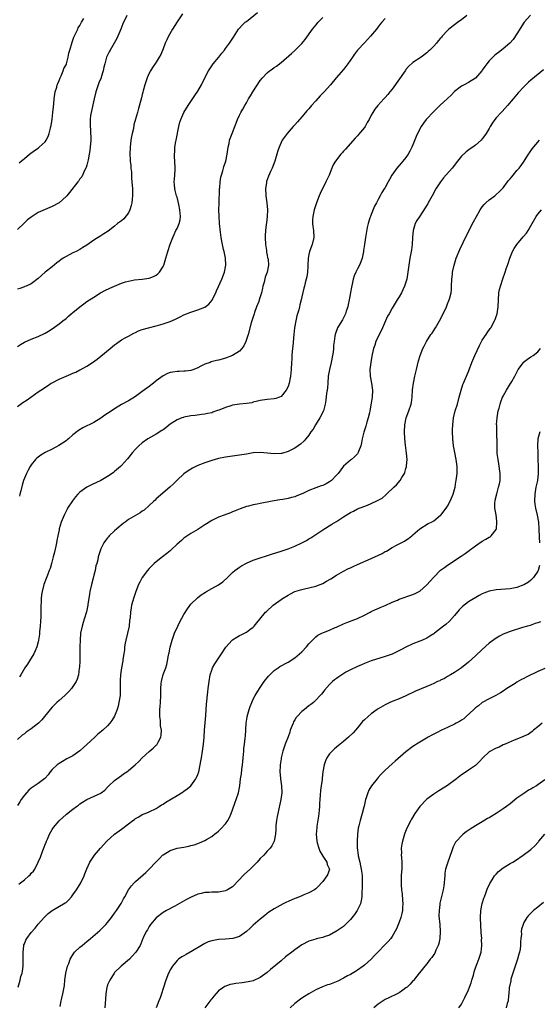
# Model space of a CAD drawing. Units: inches. Extents: x 2535000 to 2538000, y 1560000 to 1563000.
# Drawn here: x 2537338 to 2537487, y 1561788 to 1562072 of the extents above; entities that cross this region are included whole.
import ezdxf

# ---------------------------------------------------------------- set-up
doc = ezdxf.new("R2010")
doc.units = ezdxf.units.IN
doc.header["$MEASUREMENT"] = 0
doc.layers.add('LD25351560_10ft', color=133, linetype='Continuous')

msp = doc.modelspace()

# ---------------------------------------------------------------- linework, layer by layer
at = {"layer": 'LD25351560_10ft'}
for points, elevation in [([(2537337, 1561977.61), (2537337.88, 1561978.12), (2537339, 1561978.82), (2537341, 1561979.68), (2537343, 1561980.48), (2537345, 1561981.4), (2537345.98, 1561982.02), (2537347, 1561982.64), (2537349, 1561984.08), (2537350.13, 1561985), (2537351, 1561985.67), (2537351.72, 1561986.28), (2537352.53, 1561987), (2537353, 1561987.38), (2537354.97, 1561989.03), (2537356.1, 1561989.9), (2537357, 1561990.51), (2537359, 1561991.83), (2537360.97, 1561993.02), (2537362.24, 1561993.76), (2537363.6, 1561994.4), (2537365, 1561995), (2537367, 1561995.82), (2537368.19, 1561996.19), (2537369, 1561996.42), (2537370.78, 1561996.78), (2537372.98, 1561997.02), (2537375, 1561997.28), (2537376.24, 1561997.76), (2537377, 1561998.11), (2537377.49, 1561998.51), (2537378, 1561999), (2537379, 1562000.62), (2537379.17, 1562001), (2537379.74, 1562003), (2537380.34, 1562005), (2537381, 1562007.03), (2537381.75, 1562009), (2537382.18, 1562009.82), (2537382.68, 1562011), (2537383, 1562011.57), (2537383.59, 1562013), (2537383.87, 1562014.13), (2537384.01, 1562015), (2537383.86, 1562017), (2537383.51, 1562018.49), (2537383.34, 1562019.34), (2537383, 1562020.62), (2537382.88, 1562021), (2537382.5, 1562022.5), (2537382.4, 1562023), (2537382.27, 1562024.27), (2537382.21, 1562025), (2537382.24, 1562025.76), (2537382.43, 1562028.43), (2537382.45, 1562029), (2537382.36, 1562031), (2537382.27, 1562032.27), (2537382.25, 1562033), (2537382.34, 1562033.66), (2537382.41, 1562035), (2537382.69, 1562036.69), (2537382.76, 1562037), (2537383.51, 1562041), (2537383.81, 1562042.19), (2537384.1, 1562043), (2537385.01, 1562045), (2537386.22, 1562047), (2537387, 1562048.22), (2537388.12, 1562049.88), (2537389, 1562051.13), (2537390.05, 1562053), (2537391.06, 1562055), (2537392.1, 1562057), (2537392.44, 1562057.56), (2537393.46, 1562059), (2537395.07, 1562061), (2537395.91, 1562062.09), (2537396.65, 1562063), (2537397, 1562063.5), (2537398.12, 1562065), (2537399.24, 1562066.76), (2537400.76, 1562069), (2537401, 1562069.29), (2537401.83, 1562070.17), (2537402.69, 1562071), (2537403, 1562071.27), (2537406.17, 1562073.83)], 8330), ([(2537384.54, 1562073.46), (2537383, 1562071.12), (2537381.69, 1562069), (2537380.52, 1562067), (2537380.03, 1562065.97), (2537379.61, 1562065), (2537379, 1562063.37), (2537378.3, 1562061.7), (2537377.9, 1562061), (2537377, 1562059.52), (2537375.97, 1562058.03), (2537375.31, 1562057), (2537375, 1562056.38), (2537374.38, 1562055), (2537374.1, 1562054.1), (2537373.71, 1562053), (2537373.28, 1562051.28), (2537373.14, 1562050.86), (2537373, 1562050.24), (2537372.73, 1562049.27), (2537372.55, 1562048.55), (2537371.86, 1562046.14), (2537371.58, 1562045), (2537371.07, 1562043.07), (2537370.57, 1562041.43), (2537370.41, 1562040.41), (2537370.06, 1562039), (2537369.88, 1562038.12), (2537369.7, 1562037), (2537369.45, 1562035), (2537369.38, 1562033), (2537369.5, 1562031.5), (2537369.52, 1562031), (2537369.7, 1562029.7), (2537369.73, 1562029), (2537369.86, 1562027.86), (2537369.92, 1562026.08), (2537370.01, 1562025), (2537370.13, 1562023), (2537370.16, 1562021.84), (2537370.16, 1562021), (2537370.03, 1562020.03), (2537369.95, 1562019), (2537369.81, 1562018.19), (2537369.42, 1562017), (2537369, 1562016.09), (2537367.64, 1562014.36), (2537367, 1562013.8), (2537365.87, 1562013), (2537365, 1562012.28), (2537363.15, 1562010.85), (2537361.94, 1562010.06), (2537361, 1562009.5), (2537359, 1562008.25), (2537357, 1562006.81), (2537355.87, 1562006.13), (2537355, 1562005.56), (2537353.92, 1562005), (2537353, 1562004.6), (2537352.13, 1562004.13), (2537351, 1562003.55), (2537350.22, 1562003), (2537349.47, 1562002.53), (2537349, 1562002.14), (2537348.32, 1562001.68), (2537347, 1562000.57), (2537344.98, 1561999), (2537343, 1561997.18), (2537341, 1561995.64), (2537339.55, 1561995), (2537339.15, 1561994.85), (2537339, 1561994.81), (2537337.7, 1561994.3), (2537337, 1561994.06)], 8340), ([(2537484.89, 1562073.11), (2537483.12, 1562071), (2537481, 1562067.64), (2537479.94, 1562066.06), (2537478.98, 1562065.02), (2537477, 1562063.32), (2537475.66, 1562062.34), (2537475, 1562061.82), (2537474.54, 1562061.46), (2537474.05, 1562061), (2537473, 1562059.9), (2537472.27, 1562059), (2537471.72, 1562058.28), (2537471, 1562057.19), (2537470.86, 1562057), (2537469, 1562054.92), (2537467, 1562053.63), (2537465.8, 1562053), (2537465, 1562052.56), (2537463, 1562051.07), (2537462, 1562050), (2537460.98, 1562049.02), (2537458.75, 1562047), (2537457.88, 1562046.12), (2537457, 1562045.34), (2537456.85, 1562045.15), (2537455, 1562043.23), (2537454.81, 1562043), (2537454.03, 1562041.97), (2537453.39, 1562041), (2537453, 1562040.32), (2537451.94, 1562038.06), (2537451, 1562035.66), (2537450.71, 1562035), (2537450.14, 1562033.86), (2537449.68, 1562033), (2537449, 1562032.05), (2537448.13, 1562031), (2537447.58, 1562030.42), (2537446.37, 1562029), (2537444.96, 1562027), (2537444.26, 1562025.74), (2537443.83, 1562025), (2537443, 1562023.42), (2537442.75, 1562023), (2537442.07, 1562021.93), (2537441.58, 1562021), (2537441, 1562019.98), (2537440.51, 1562019), (2537439.94, 1562018.06), (2537439, 1562015.62), (2537438.74, 1562015), (2537438.62, 1562014.62), (2537438.15, 1562013), (2537437.86, 1562011.86), (2537437.33, 1562009), (2537437.02, 1562007), (2537436.77, 1562005.23), (2537436.76, 1562005), (2537436.37, 1562003), (2537436.02, 1562001.98), (2537435.59, 1562001), (2537435, 1561999.92), (2537434.53, 1561999), (2537434.1, 1561997.9), (2537433.81, 1561997), (2537433.5, 1561995.5), (2537433.3, 1561994.7), (2537433, 1561993.19), (2537432.58, 1561991), (2537432.35, 1561989.65), (2537432.2, 1561989), (2537431.8, 1561987.8), (2537431.59, 1561987), (2537431.41, 1561986.59), (2537430.7, 1561985.3), (2537430.5, 1561985), (2537429.28, 1561983), (2537428.65, 1561981.35), (2537428.57, 1561981), (2537428.52, 1561980.52), (2537428.26, 1561979), (2537428.13, 1561977.87), (2537428.08, 1561977), (2537427.97, 1561975.97), (2537427.83, 1561975), (2537427.43, 1561973), (2537426.93, 1561971), (2537426.62, 1561969), (2537426.47, 1561967), (2537426.35, 1561965.65), (2537426.27, 1561965), (2537426.12, 1561964.12), (2537425.87, 1561962.13), (2537425.69, 1561961), (2537425.19, 1561959), (2537424.21, 1561957), (2537422.93, 1561955), (2537422.21, 1561953.79), (2537421.62, 1561953), (2537421, 1561952.06), (2537420.11, 1561951), (2537419.64, 1561950.36), (2537418.58, 1561949.42), (2537417.95, 1561949), (2537417, 1561948.31), (2537415.64, 1561947.64), (2537415, 1561947.29), (2537413.21, 1561946.79), (2537413, 1561946.75), (2537411, 1561946.66), (2537409.13, 1561946.87), (2537407, 1561947.03), (2537405, 1561946.9), (2537403, 1561946.6), (2537401.64, 1561946.36), (2537399, 1561945.99), (2537397, 1561945.69), (2537395, 1561945.3), (2537393, 1561944.75), (2537391, 1561944.03), (2537389, 1561943.25), (2537388.43, 1561943), (2537387.46, 1561942.54), (2537386.21, 1561941.79), (2537385, 1561940.91), (2537383, 1561939.02), (2537381.99, 1561938.01), (2537380.96, 1561937.04), (2537377, 1561933.67), (2537376.67, 1561933.33), (2537376.31, 1561933), (2537375, 1561931.75), (2537373.55, 1561930.45), (2537373, 1561930.11), (2537372.37, 1561929.63), (2537371, 1561928.92), (2537369, 1561927.69), (2537368.02, 1561927), (2537367.46, 1561926.54), (2537365.64, 1561925), (2537365, 1561924.43), (2537363.49, 1561923), (2537363.24, 1561922.75), (2537363, 1561922.47), (2537362.35, 1561921.65), (2537361.89, 1561921), (2537361, 1561919.23), (2537360.9, 1561919), (2537360.46, 1561917.54), (2537360.32, 1561917), (2537360.15, 1561916.15), (2537359.85, 1561915), (2537359.64, 1561914.36), (2537359.36, 1561913), (2537359, 1561911.68), (2537358.79, 1561910.79), (2537358.33, 1561909), (2537357.91, 1561907), (2537357.81, 1561906.19), (2537357.6, 1561905), (2537357.33, 1561903.33), (2537357.29, 1561903), (2537356.89, 1561901.11), (2537356.25, 1561899), (2537355.92, 1561898.08), (2537355.63, 1561897), (2537355.21, 1561895), (2537355.05, 1561893), (2537355.02, 1561891), (2537355.03, 1561889), (2537355.01, 1561887), (2537354.89, 1561885.11), (2537354.84, 1561884.84), (2537354.57, 1561883), (2537354.26, 1561881.74), (2537353.93, 1561881), (2537353, 1561879.56), (2537352.61, 1561879), (2537351.85, 1561878.15), (2537351, 1561877.36), (2537350.64, 1561877), (2537349, 1561875.55), (2537348.36, 1561875), (2537347.69, 1561874.31), (2537347, 1561873.62), (2537346.41, 1561873), (2537344, 1561870), (2537343.07, 1561869), (2537341, 1561867.4), (2537340.43, 1561867), (2537339.55, 1561866.45), (2537339, 1561865.98), (2537338.41, 1561865.59), (2537337, 1561864.35)], 8290), ([(2537368.5, 1562073), (2537367.4, 1562070.6), (2537366.82, 1562069), (2537365.98, 1562067), (2537365.65, 1562066.35), (2537364.93, 1562065), (2537363.75, 1562063), (2537363.48, 1562062.52), (2537362.72, 1562061), (2537362.15, 1562059), (2537361.92, 1562058.08), (2537361.73, 1562057), (2537361.15, 1562055.15), (2537361.1, 1562055), (2537360.47, 1562053.53), (2537359.59, 1562051), (2537359.11, 1562049), (2537358.24, 1562045), (2537358.11, 1562044.11), (2537357.98, 1562043), (2537358, 1562041), (2537358.07, 1562040.07), (2537358.11, 1562039), (2537358.13, 1562038.13), (2537358.12, 1562037), (2537357.9, 1562034.1), (2537357.72, 1562033), (2537357.37, 1562031.37), (2537357.34, 1562031), (2537357, 1562029.88), (2537356.81, 1562029.19), (2537356.32, 1562028.32), (2537355.52, 1562026.48), (2537355, 1562025.9), (2537354.7, 1562025.3), (2537354.44, 1562025), (2537352.04, 1562021.96), (2537351.22, 1562021), (2537351, 1562020.76), (2537349, 1562019), (2537347, 1562017.93), (2537345, 1562017.09), (2537343, 1562016.18), (2537341, 1562014.87), (2537339.94, 1562014.06), (2537338.9, 1562013.1), (2537337, 1562011.25)], 8350), ([(2537337, 1561960.31), (2537338.59, 1561961.41), (2537339, 1561961.72), (2537339.78, 1561962.22), (2537340.86, 1561963), (2537343, 1561964.48), (2537343.7, 1561965), (2537345.71, 1561966.29), (2537346.77, 1561967), (2537347, 1561967.14), (2537349, 1561968.19), (2537351, 1561969.07), (2537352.4, 1561969.6), (2537353, 1561969.88), (2537353.81, 1561970.19), (2537355, 1561970.82), (2537355.13, 1561970.87), (2537357, 1561971.91), (2537358.63, 1561973), (2537360.03, 1561973.97), (2537361, 1561974.78), (2537363.77, 1561977), (2537365, 1561978.03), (2537365.54, 1561978.46), (2537367, 1561979.49), (2537368.04, 1561980.04), (2537369, 1561980.59), (2537370.59, 1561981.41), (2537371, 1561981.57), (2537371.92, 1561982.08), (2537373, 1561982.46), (2537374.81, 1561983), (2537377, 1561983.53), (2537379, 1561984.1), (2537381, 1561984.82), (2537382.52, 1561985.48), (2537383.89, 1561986.11), (2537385, 1561986.66), (2537387, 1561987.48), (2537389, 1561988.12), (2537391, 1561988.94), (2537392.2, 1561989.8), (2537393.09, 1561990.91), (2537393.26, 1561991.26), (2537394.15, 1561993), (2537394.42, 1561993.58), (2537395, 1561994.85), (2537395.91, 1561997), (2537396.66, 1561999), (2537397.05, 1562001), (2537396.97, 1562003), (2537396.58, 1562005), (2537396.43, 1562005.57), (2537396.1, 1562007), (2537395.95, 1562007.95), (2537395.7, 1562009), (2537395.49, 1562010.51), (2537395.24, 1562013), (2537395.11, 1562015.11), (2537395.07, 1562017), (2537395.11, 1562018.89), (2537395.11, 1562019.11), (2537395.28, 1562022.72), (2537395.29, 1562023), (2537395.33, 1562023.33), (2537395.45, 1562025), (2537395.64, 1562026.36), (2537395.8, 1562027), (2537396.18, 1562028.18), (2537396.4, 1562029), (2537396.54, 1562029.46), (2537397, 1562030.72), (2537397.08, 1562031), (2537397.5, 1562033), (2537397.63, 1562034.37), (2537397.77, 1562035), (2537398.04, 1562036.04), (2537398.17, 1562037), (2537398.87, 1562039), (2537399.64, 1562041), (2537400.05, 1562041.95), (2537400.43, 1562043), (2537401, 1562044.21), (2537401.41, 1562045), (2537402.02, 1562045.98), (2537402.51, 1562047), (2537403, 1562047.82), (2537403.65, 1562049), (2537404.18, 1562049.82), (2537404.85, 1562051), (2537407, 1562054.28), (2537407.62, 1562055), (2537409, 1562056.49), (2537409.66, 1562057), (2537410.47, 1562057.53), (2537411, 1562057.99), (2537411.64, 1562058.36), (2537413, 1562059.44), (2537416, 1562062), (2537417, 1562062.9), (2537419, 1562064.86), (2537419.96, 1562066.04), (2537422.04, 1562069), (2537423, 1562070.21), (2537423.7, 1562071), (2537425, 1562072.36)], 8320), ([(2537337.5, 1562030.5), (2537338.11, 1562031), (2537339, 1562031.78), (2537340.52, 1562033), (2537341.94, 1562034.06), (2537343, 1562034.77), (2537343.3, 1562035), (2537345, 1562036.54), (2537345.31, 1562037), (2537345.9, 1562038.1), (2537346.18, 1562039), (2537346.51, 1562040.51), (2537346.66, 1562041), (2537346.72, 1562041.29), (2537347, 1562043.07), (2537347.24, 1562045), (2537347.38, 1562046.62), (2537347.52, 1562047.52), (2537347.62, 1562049), (2537347.75, 1562050.25), (2537347.91, 1562051), (2537348.33, 1562052.32), (2537348.49, 1562053), (2537348.61, 1562053.39), (2537349, 1562054.22), (2537349.29, 1562055), (2537349.59, 1562055.59), (2537350.17, 1562057), (2537350.35, 1562057.65), (2537351, 1562058.71), (2537351.11, 1562059), (2537351.63, 1562061), (2537351.85, 1562062.15), (2537352.07, 1562063), (2537352.74, 1562065.26), (2537353, 1562065.85), (2537353.27, 1562066.73), (2537353.86, 1562067.86), (2537354.37, 1562069), (2537354.55, 1562069.45), (2537355, 1562070.04), (2537355.3, 1562070.7), (2537355.49, 1562071), (2537356.14, 1562072.14)], 8360), ([(2537443, 1562072.13), (2537442.07, 1562071), (2537441.57, 1562070.43), (2537441, 1562069.71), (2537440.46, 1562069), (2537438.8, 1562067), (2537437, 1562065.05), (2537435, 1562062.93), (2537434.15, 1562061.85), (2537433.6, 1562061), (2537432.22, 1562059), (2537431.7, 1562058.3), (2537431, 1562057.42), (2537428.85, 1562055), (2537427.2, 1562053), (2537425.42, 1562051), (2537425, 1562050.58), (2537424.23, 1562049.77), (2537423, 1562048.36), (2537421.77, 1562047), (2537421, 1562046.08), (2537420.47, 1562045.53), (2537420.02, 1562045), (2537419, 1562043.76), (2537417.71, 1562042.29), (2537417, 1562041.49), (2537416.77, 1562041.23), (2537416.52, 1562041), (2537414.72, 1562039), (2537413.33, 1562037), (2537413, 1562036.33), (2537412.43, 1562035), (2537412.08, 1562033.92), (2537411.74, 1562033), (2537411.16, 1562031), (2537410.45, 1562029), (2537409.99, 1562027.99), (2537409.35, 1562026.65), (2537408.84, 1562025.16), (2537408.81, 1562025), (2537408.8, 1562024.8), (2537408.55, 1562023), (2537408.59, 1562021.41), (2537408.62, 1562021), (2537408.87, 1562019), (2537409.06, 1562017), (2537409, 1562015), (2537408.76, 1562013.24), (2537408.71, 1562012.71), (2537408.5, 1562011), (2537408.44, 1562009.56), (2537408.44, 1562009), (2537408.54, 1562007), (2537408.77, 1562005.23), (2537408.8, 1562004.8), (2537409, 1562003.86), (2537409.13, 1562003.13), (2537409.18, 1562003), (2537409.23, 1562002.77), (2537409.42, 1562001), (2537409.02, 1561999), (2537408.44, 1561997.56), (2537408.09, 1561996.09), (2537407.76, 1561995), (2537407.61, 1561994.39), (2537407.31, 1561993), (2537407, 1561991.89), (2537406.72, 1561991), (2537406.55, 1561990.55), (2537405.93, 1561989), (2537405.34, 1561987.34), (2537405.21, 1561987), (2537404.41, 1561984.41), (2537403.47, 1561981), (2537402.81, 1561979), (2537402.25, 1561977.75), (2537401.69, 1561977), (2537401, 1561976.26), (2537399.02, 1561974.98), (2537397, 1561974.21), (2537396.04, 1561973.96), (2537395, 1561973.66), (2537394.43, 1561973.57), (2537392.86, 1561973.14), (2537392.54, 1561973), (2537391, 1561972.47), (2537389.91, 1561971.91), (2537389, 1561971.46), (2537387.82, 1561971), (2537387, 1561970.71), (2537385.48, 1561970.52), (2537385, 1561970.44), (2537383.59, 1561970.41), (2537383, 1561970.37), (2537381.78, 1561970.22), (2537381, 1561970.07), (2537380.23, 1561969.77), (2537379, 1561969.15), (2537377, 1561967.67), (2537376.19, 1561967), (2537375, 1561966.08), (2537373, 1561964.57), (2537371, 1561963.18), (2537369, 1561961.97), (2537367, 1561960.83), (2537365, 1561959.63), (2537363.4, 1561958.6), (2537363, 1561958.3), (2537362.21, 1561957.79), (2537361, 1561956.91), (2537359, 1561955.67), (2537355.88, 1561954.12), (2537354.63, 1561953.37), (2537353, 1561952.14), (2537351.71, 1561951), (2537351.32, 1561950.68), (2537351, 1561950.44), (2537348.98, 1561949.02), (2537347, 1561948.04), (2537345, 1561947.06), (2537343.71, 1561946.29), (2537342.59, 1561945.41), (2537342.16, 1561945), (2537341, 1561943.5), (2537340.67, 1561943), (2537340.08, 1561941.92), (2537339.6, 1561941), (2537339, 1561939.64), (2537338.76, 1561939), (2537338.34, 1561937.66), (2537338, 1561936), (2537337.73, 1561935), (2537337.56, 1561934.44)], 8310), ([(2537466.52, 1562073), (2537465, 1562071.75), (2537463.98, 1562071), (2537463.41, 1562070.59), (2537461.33, 1562069), (2537461, 1562068.67), (2537459.48, 1562067), (2537459.25, 1562066.75), (2537459, 1562066.41), (2537458.32, 1562065.68), (2537457.8, 1562065), (2537457, 1562064.1), (2537455.92, 1562063), (2537455.42, 1562062.58), (2537455, 1562062.18), (2537453.34, 1562061), (2537451, 1562059.46), (2537449.75, 1562058.25), (2537449, 1562057.38), (2537448.84, 1562057.16), (2537448.74, 1562057), (2537445, 1562051.72), (2537444.39, 1562051), (2537443.81, 1562050.19), (2537443, 1562049.32), (2537442.66, 1562049), (2537440.85, 1562047), (2537440.03, 1562045.97), (2537439.44, 1562045), (2537439, 1562044.21), (2537438.36, 1562043), (2537437.86, 1562042.14), (2537437.22, 1562041), (2537437, 1562040.69), (2537435.32, 1562038.68), (2537435, 1562038.32), (2537434.35, 1562037.65), (2537431.54, 1562034.46), (2537431, 1562033.91), (2537430.58, 1562033.42), (2537430.18, 1562033), (2537428.65, 1562031), (2537428.06, 1562029.94), (2537427.63, 1562029), (2537426.82, 1562027), (2537426.24, 1562025.76), (2537425.91, 1562025), (2537424.3, 1562021.7), (2537423.99, 1562021), (2537423.2, 1562019), (2537422.56, 1562017), (2537422.12, 1562015), (2537422.1, 1562014.1), (2537422.05, 1562013), (2537422.17, 1562012.17), (2537422.31, 1562011), (2537422.43, 1562009), (2537421.96, 1562007), (2537421.19, 1562005), (2537421, 1562004.11), (2537420.81, 1562003), (2537420.73, 1562001), (2537420.7, 1562000.7), (2537420.6, 1561999), (2537420.39, 1561997.61), (2537420.24, 1561997), (2537419.96, 1561995.97), (2537419.74, 1561995), (2537419.57, 1561994.43), (2537419, 1561991.92), (2537418.83, 1561991), (2537418.42, 1561989.58), (2537418.33, 1561989), (2537418.1, 1561988.1), (2537417.75, 1561987), (2537417.58, 1561986.42), (2537417.26, 1561985), (2537416.91, 1561983), (2537416.67, 1561981), (2537416.36, 1561977.64), (2537416.2, 1561976.2), (2537416.11, 1561975), (2537416.06, 1561973.94), (2537415.98, 1561973), (2537415.89, 1561971), (2537415.74, 1561969), (2537415.35, 1561967), (2537415, 1561966.05), (2537414.48, 1561965), (2537413, 1561963.19), (2537412.58, 1561963), (2537411.44, 1561962.56), (2537411, 1561962.46), (2537409, 1561962.31), (2537407, 1561962.03), (2537406.22, 1561961.78), (2537405, 1561961.5), (2537404.61, 1561961.39), (2537403, 1561961.12), (2537401, 1561960.95), (2537399, 1561960.66), (2537398.47, 1561960.47), (2537397, 1561960.04), (2537395.33, 1561959.33), (2537394.41, 1561959), (2537393.35, 1561958.65), (2537393, 1561958.51), (2537391.76, 1561958.24), (2537391, 1561958.11), (2537390.02, 1561958.02), (2537388.26, 1561957.74), (2537387, 1561957.58), (2537386.5, 1561957.5), (2537385, 1561957.21), (2537384.84, 1561957.16), (2537384.39, 1561957), (2537383, 1561956.46), (2537381, 1561955.16), (2537379.82, 1561954.18), (2537379, 1561953.61), (2537378.66, 1561953.34), (2537377, 1561952.31), (2537375.5, 1561951.5), (2537374.63, 1561951), (2537373, 1561949.83), (2537372, 1561949), (2537371, 1561947.95), (2537370.14, 1561947), (2537368.75, 1561945.25), (2537367, 1561943.27), (2537366.72, 1561943), (2537365, 1561941.55), (2537364.69, 1561941.31), (2537364.26, 1561941), (2537363, 1561940.16), (2537361.04, 1561939), (2537358.31, 1561937.69), (2537356.96, 1561937), (2537355, 1561935.61), (2537354.4, 1561935), (2537353.73, 1561934.27), (2537352.86, 1561933.14), (2537351.48, 1561931), (2537351.31, 1561930.69), (2537350.44, 1561929), (2537349.64, 1561927), (2537349.06, 1561925), (2537349, 1561924.76), (2537348.64, 1561923), (2537348.33, 1561921.67), (2537348.24, 1561921), (2537348.04, 1561920.04), (2537347.66, 1561918.34), (2537347.34, 1561917), (2537346.83, 1561915), (2537346.4, 1561913.6), (2537346.19, 1561913), (2537345.66, 1561911.66), (2537345.31, 1561910.69), (2537344.64, 1561909), (2537344.1, 1561907), (2537343.96, 1561906.04), (2537343.84, 1561905), (2537343.83, 1561903.83), (2537343.77, 1561903), (2537343.74, 1561902.26), (2537343.76, 1561901), (2537343.73, 1561899.73), (2537343.66, 1561898.34), (2537343.55, 1561897), (2537343.37, 1561895.37), (2537343.33, 1561894.67), (2537343.11, 1561893), (2537343, 1561892.48), (2537342.64, 1561891), (2537342.15, 1561889.85), (2537341.72, 1561889), (2537340.48, 1561887), (2537339.94, 1561886.06), (2537339.18, 1561885), (2537337.94, 1561883), (2537337.6, 1561882.4)], 8300), ([(2537488.67, 1562057.33), (2537485, 1562054.37), (2537484.29, 1562053.71), (2537483.57, 1562053), (2537483, 1562052.42), (2537481.34, 1562050.66), (2537479.91, 1562049), (2537478.27, 1562047), (2537476.73, 1562045.27), (2537476.44, 1562045), (2537475, 1562043.44), (2537474.64, 1562043), (2537473.97, 1562042.03), (2537473.31, 1562041), (2537473, 1562040.45), (2537472.11, 1562039), (2537471.67, 1562038.33), (2537471, 1562037.4), (2537470.63, 1562037), (2537469, 1562035.56), (2537468.25, 1562035), (2537467.49, 1562034.51), (2537466.34, 1562033.66), (2537465, 1562032.45), (2537463.82, 1562031), (2537462.31, 1562029), (2537459.85, 1562026.15), (2537458.91, 1562025), (2537457.62, 1562023), (2537456.55, 1562021), (2537455.42, 1562019), (2537455.26, 1562018.74), (2537455, 1562018.29), (2537454.49, 1562017.51), (2537453, 1562015.18), (2537452.12, 1562013.88), (2537451.68, 1562013), (2537451.08, 1562011), (2537450.93, 1562009), (2537450.81, 1562007), (2537450.57, 1562005.43), (2537450.5, 1562005), (2537450.12, 1562003), (2537449.78, 1562001), (2537449.53, 1561999), (2537449.22, 1561997), (2537448.62, 1561995), (2537448.12, 1561993.88), (2537447.67, 1561993), (2537447, 1561991.87), (2537446.45, 1561991), (2537445, 1561988.67), (2537444.12, 1561987), (2537443.71, 1561986.29), (2537442.25, 1561983), (2537440.36, 1561979), (2537440.02, 1561977.98), (2537439.65, 1561977), (2537439.25, 1561975.25), (2537439.17, 1561974.83), (2537438.87, 1561973), (2537438.63, 1561971), (2537438.66, 1561969), (2537439.02, 1561967.02), (2537439.31, 1561965), (2537439.23, 1561963), (2537439, 1561961.22), (2537438.62, 1561959), (2537438.47, 1561958.47), (2537438.14, 1561957), (2537437.73, 1561955.73), (2537437.4, 1561954.6), (2537436.88, 1561952.88), (2537436.41, 1561951), (2537436.19, 1561949.81), (2537435.99, 1561949), (2537435.36, 1561947.36), (2537435.24, 1561947), (2537435.14, 1561946.86), (2537435, 1561946.69), (2537434.19, 1561945.81), (2537433.28, 1561945), (2537433, 1561944.81), (2537431, 1561943.13), (2537429.41, 1561941), (2537429, 1561940.5), (2537427.55, 1561939), (2537427.26, 1561938.74), (2537427, 1561938.56), (2537425.98, 1561938.02), (2537425, 1561937.57), (2537424.59, 1561937.41), (2537423, 1561936.88), (2537421, 1561936.09), (2537419.23, 1561935.23), (2537417.5, 1561934.5), (2537417, 1561934.27), (2537415.98, 1561934.02), (2537415, 1561933.75), (2537413.51, 1561933.51), (2537412.65, 1561933.35), (2537411, 1561933.11), (2537410.4, 1561933), (2537407, 1561932.34), (2537406.13, 1561932.13), (2537405, 1561931.93), (2537403.56, 1561931.56), (2537403, 1561931.46), (2537401.16, 1561930.84), (2537399.79, 1561930.21), (2537399, 1561929.9), (2537398.39, 1561929.61), (2537396.62, 1561929), (2537395, 1561928.41), (2537393.84, 1561927.84), (2537393, 1561927.45), (2537391.49, 1561926.51), (2537391, 1561926.16), (2537389, 1561924.86), (2537387, 1561923.72), (2537385, 1561922.39), (2537384.29, 1561921.71), (2537383, 1561920.58), (2537381.31, 1561919), (2537381, 1561918.73), (2537380.06, 1561917.94), (2537378.79, 1561917), (2537377, 1561915.55), (2537376.38, 1561915), (2537375, 1561913.6), (2537374.49, 1561913), (2537373, 1561911.04), (2537372.31, 1561909.69), (2537371.93, 1561909), (2537371.12, 1561907), (2537371, 1561906.65), (2537370.47, 1561905), (2537370.28, 1561904.28), (2537369.9, 1561903), (2537369.74, 1561902.26), (2537369.56, 1561901), (2537369.46, 1561899.46), (2537369.35, 1561898.65), (2537369.18, 1561897), (2537368.74, 1561895), (2537368.25, 1561893), (2537368.06, 1561892.06), (2537367.9, 1561891), (2537367.84, 1561890.16), (2537367.63, 1561889), (2537367.37, 1561887.37), (2537367.34, 1561887), (2537366.99, 1561885), (2537366.71, 1561883), (2537366.6, 1561881.4), (2537366.6, 1561881), (2537366.63, 1561880.63), (2537366.63, 1561878.63), (2537366.57, 1561877), (2537366.26, 1561875), (2537366.03, 1561873.97), (2537365.75, 1561873), (2537365, 1561871.05), (2537364.24, 1561869.76), (2537363.66, 1561869), (2537363, 1561868.29), (2537361.58, 1561867), (2537361.26, 1561866.74), (2537361, 1561866.51), (2537360.14, 1561865.86), (2537359.3, 1561865), (2537357, 1561862.84), (2537356.02, 1561861.98), (2537355, 1561861.05), (2537353, 1561859.65), (2537351.79, 1561859), (2537351.27, 1561858.73), (2537349.98, 1561858.02), (2537349, 1561857.45), (2537348.74, 1561857.26), (2537348.44, 1561857), (2537347, 1561855.64), (2537346.45, 1561855), (2537345.86, 1561854.14), (2537345, 1561853.23), (2537344.9, 1561853.1), (2537343, 1561851.6), (2537341, 1561850.3), (2537340.32, 1561849.68), (2537339.65, 1561849), (2537339, 1561848.28), (2537338.09, 1561847), (2537337.66, 1561846.34), (2537337, 1561845.28)], 8280), ([(2537337.4, 1561822.6), (2537337.84, 1561823), (2537339, 1561823.89), (2537340.24, 1561825), (2537340.63, 1561825.37), (2537341, 1561825.81), (2537341.59, 1561826.41), (2537341.98, 1561827), (2537342.97, 1561829), (2537343.61, 1561830.39), (2537344.34, 1561832.34), (2537344.71, 1561833.29), (2537345, 1561834.1), (2537345.28, 1561834.72), (2537345.37, 1561835), (2537345.62, 1561835.62), (2537346.23, 1561837), (2537347, 1561838.37), (2537347.39, 1561839), (2537349, 1561840.89), (2537349.11, 1561841), (2537350.13, 1561841.87), (2537351, 1561842.71), (2537351.17, 1561842.83), (2537353, 1561844.28), (2537354.02, 1561845), (2537354.58, 1561845.42), (2537355, 1561845.76), (2537355.74, 1561846.26), (2537357, 1561847.04), (2537361, 1561848.9), (2537361.17, 1561849), (2537362.23, 1561849.77), (2537363, 1561850.57), (2537363.39, 1561851), (2537365, 1561852.48), (2537365.61, 1561853), (2537367, 1561853.94), (2537367.61, 1561854.39), (2537368.52, 1561855), (2537369, 1561855.35), (2537370.96, 1561857), (2537371.99, 1561858.01), (2537373, 1561859.03), (2537375, 1561860.91), (2537376.13, 1561861.87), (2537377, 1561862.67), (2537377.17, 1561862.83), (2537377.29, 1561863), (2537377.56, 1561863.56), (2537378.34, 1561865), (2537378.43, 1561865.57), (2537378.51, 1561867), (2537378.28, 1561868.28), (2537378.2, 1561869.8), (2537378.04, 1561871), (2537378.03, 1561872.03), (2537378.07, 1561873), (2537378.14, 1561873.86), (2537378.22, 1561875), (2537378.32, 1561877), (2537378.3, 1561877.7), (2537378.33, 1561879), (2537378.46, 1561880.46), (2537378.49, 1561881), (2537379.04, 1561883.04), (2537379.74, 1561885), (2537380.04, 1561885.96), (2537380.28, 1561887), (2537380.59, 1561888.59), (2537380.67, 1561889), (2537380.7, 1561889.3), (2537381.05, 1561890.95), (2537381.58, 1561893), (2537382.28, 1561895), (2537383.19, 1561897), (2537383.79, 1561898.21), (2537385, 1561900.35), (2537386.01, 1561901.99), (2537387, 1561903.28), (2537388.86, 1561905.14), (2537390, 1561906), (2537391.2, 1561906.8), (2537391.54, 1561907), (2537393, 1561907.82), (2537395, 1561908.91), (2537396.23, 1561909.77), (2537397.57, 1561911), (2537399, 1561912.42), (2537399.68, 1561913), (2537401, 1561914.01), (2537401.62, 1561914.38), (2537403, 1561915.14), (2537405, 1561915.96), (2537407, 1561916.67), (2537408.75, 1561917.25), (2537410.25, 1561917.75), (2537413, 1561918.6), (2537415, 1561919.28), (2537417, 1561920.08), (2537419, 1561921.02), (2537420.28, 1561921.72), (2537421, 1561922.14), (2537421.53, 1561922.47), (2537425, 1561924.75), (2537427.65, 1561926.35), (2537429, 1561927.18), (2537431, 1561928.5), (2537432.53, 1561929.47), (2537433, 1561929.78), (2537433.83, 1561930.17), (2537435, 1561930.77), (2537437.9, 1561931.9), (2537439, 1561932.3), (2537440.84, 1561933.16), (2537442.1, 1561933.9), (2537443.21, 1561934.79), (2537443.41, 1561935), (2537445.53, 1561937), (2537446.26, 1561937.74), (2537447.34, 1561939), (2537447.79, 1561939.79), (2537448.54, 1561941), (2537448.69, 1561941.31), (2537449, 1561942.44), (2537449.14, 1561942.86), (2537449.16, 1561943), (2537449.16, 1561943.16), (2537449.32, 1561945), (2537449.18, 1561946.82), (2537448.88, 1561949.12), (2537448.68, 1561951), (2537448.55, 1561953), (2537448.64, 1561955), (2537449.09, 1561957), (2537449.86, 1561959), (2537450.51, 1561961), (2537450.58, 1561961.42), (2537450.77, 1561963), (2537450.9, 1561965.1), (2537451.18, 1561967), (2537451.6, 1561969), (2537451.86, 1561970.14), (2537452.04, 1561971), (2537452.59, 1561973.41), (2537453.05, 1561975), (2537453.9, 1561977), (2537454.29, 1561977.71), (2537454.96, 1561979), (2537456.21, 1561981), (2537456.55, 1561981.45), (2537457, 1561982.17), (2537457.34, 1561982.66), (2537457.5, 1561983), (2537458.66, 1561985), (2537459.7, 1561987), (2537460.64, 1561989), (2537461, 1561989.9), (2537461.5, 1561991), (2537461.63, 1561991.63), (2537462, 1561993), (2537462.1, 1561993.9), (2537462.14, 1561995), (2537462.24, 1561997), (2537462.41, 1561998.41), (2537462.46, 1561999), (2537462.86, 1562001), (2537463.48, 1562003), (2537464.49, 1562005.51), (2537466.46, 1562009.54), (2537468.5, 1562013.5), (2537469.29, 1562015), (2537470.42, 1562017), (2537471, 1562017.84), (2537471.53, 1562018.47), (2537472.07, 1562019), (2537473, 1562019.82), (2537474.58, 1562021), (2537475, 1562021.35), (2537475.83, 1562022.17), (2537476.69, 1562023), (2537477, 1562023.35), (2537478.28, 1562025), (2537478.58, 1562025.42), (2537479, 1562025.9), (2537479.48, 1562026.52), (2537479.93, 1562027), (2537481, 1562028.29), (2537481.62, 1562029), (2537482.23, 1562029.77), (2537483.06, 1562031), (2537484.29, 1562033), (2537484.57, 1562033.43), (2537485.42, 1562034.58), (2537487.54, 1562037)], 8270), ([(2537337.17, 1561793), (2537337.75, 1561795), (2537338.02, 1561796.02), (2537338.32, 1561797), (2537338.45, 1561797.55), (2537338.62, 1561799), (2537338.64, 1561800.64), (2537338.66, 1561801), (2537338.64, 1561803), (2537338.82, 1561804.82), (2537338.83, 1561805), (2537338.87, 1561805.13), (2537339, 1561805.46), (2537339.46, 1561806.54), (2537339.72, 1561807), (2537341, 1561808.68), (2537342.08, 1561809.92), (2537343, 1561811.14), (2537344.83, 1561813.17), (2537345.83, 1561814.17), (2537347, 1561815.05), (2537350.78, 1561817.22), (2537351, 1561817.38), (2537351.84, 1561818.16), (2537352.59, 1561819), (2537353, 1561819.54), (2537354.03, 1561821), (2537355.25, 1561823), (2537356.19, 1561825), (2537356.42, 1561825.58), (2537357, 1561827.1), (2537357.9, 1561829), (2537359, 1561830.69), (2537359.23, 1561831), (2537360.9, 1561833), (2537362.74, 1561835), (2537365.02, 1561837), (2537367, 1561838.46), (2537369, 1561840.03), (2537370.28, 1561841), (2537370.71, 1561841.29), (2537371, 1561841.54), (2537371.95, 1561842.05), (2537373, 1561842.67), (2537373.82, 1561843), (2537375, 1561843.51), (2537377, 1561844.49), (2537377.87, 1561845), (2537378.54, 1561845.46), (2537379, 1561845.73), (2537379.76, 1561846.24), (2537383, 1561848.2), (2537384.73, 1561849.27), (2537385, 1561849.45), (2537385.91, 1561850.09), (2537387, 1561851), (2537388.47, 1561853), (2537388.65, 1561853.35), (2537389, 1561854.22), (2537389.28, 1561855), (2537389.71, 1561857), (2537389.9, 1561858.1), (2537390.02, 1561859), (2537390.35, 1561861), (2537390.64, 1561863), (2537390.82, 1561865), (2537390.94, 1561867), (2537391.28, 1561871.28), (2537391.49, 1561874.51), (2537391.89, 1561878.11), (2537392.02, 1561879), (2537392.25, 1561881), (2537392.58, 1561883), (2537393, 1561884.3), (2537393.26, 1561885), (2537393.9, 1561886.1), (2537395.78, 1561889), (2537397.03, 1561890.97), (2537398.91, 1561893), (2537399, 1561893.08), (2537400.21, 1561893.79), (2537401, 1561894.32), (2537401.52, 1561894.48), (2537403, 1561895.22), (2537403.99, 1561895.99), (2537405, 1561896.71), (2537405.22, 1561897), (2537406.05, 1561897.95), (2537406.83, 1561899), (2537408.55, 1561901), (2537408.77, 1561901.23), (2537410.68, 1561903), (2537413, 1561904.71), (2537413.41, 1561905), (2537415, 1561905.95), (2537415.71, 1561906.29), (2537417, 1561906.93), (2537419, 1561907.57), (2537419.77, 1561907.77), (2537421, 1561908.04), (2537423, 1561908.54), (2537424.24, 1561909), (2537425, 1561909.32), (2537426.08, 1561909.92), (2537427.34, 1561910.66), (2537429, 1561911.73), (2537431, 1561912.84), (2537432.43, 1561913.57), (2537433, 1561913.82), (2537433.78, 1561914.22), (2537435, 1561914.71), (2537439, 1561916.44), (2537442.1, 1561917.9), (2537443, 1561918.46), (2537443.37, 1561918.63), (2537445, 1561919.66), (2537446.45, 1561920.45), (2537447, 1561920.73), (2537448.53, 1561921.47), (2537449, 1561921.77), (2537449.73, 1561922.27), (2537450.66, 1561923), (2537451, 1561923.28), (2537452.95, 1561925.05), (2537455.44, 1561926.56), (2537456.38, 1561927), (2537457, 1561927.37), (2537459, 1561928.94), (2537459.06, 1561929), (2537460.61, 1561931), (2537461, 1561931.59), (2537461.76, 1561933), (2537462.61, 1561935), (2537463.15, 1561937), (2537463.41, 1561938.59), (2537463.5, 1561939), (2537463.72, 1561941), (2537463.74, 1561943), (2537463.65, 1561943.65), (2537463.51, 1561945), (2537463.07, 1561947.07), (2537462.72, 1561949), (2537462.49, 1561951), (2537462.41, 1561953), (2537462.41, 1561953.59), (2537462.47, 1561955), (2537462.74, 1561957), (2537463.23, 1561959), (2537463.82, 1561961), (2537464.36, 1561963), (2537464.88, 1561965), (2537465.41, 1561966.59), (2537465.56, 1561967), (2537467, 1561970.35), (2537467.99, 1561973), (2537468.83, 1561975), (2537470.15, 1561977.85), (2537471, 1561979.36), (2537472.1, 1561981), (2537472.44, 1561981.56), (2537473.27, 1561982.73), (2537473.43, 1561983), (2537474.52, 1561985), (2537474.67, 1561985.33), (2537475, 1561986.22), (2537475.27, 1561987), (2537475.59, 1561989), (2537475.66, 1561991), (2537475.81, 1561993), (2537475.99, 1561994.01), (2537476.22, 1561995), (2537476.9, 1561997.1), (2537477.62, 1561999), (2537477.92, 1561999.92), (2537478.49, 1562001.51), (2537478.94, 1562003), (2537479.74, 1562005), (2537480.2, 1562005.8), (2537480.93, 1562007), (2537482.83, 1562009.17), (2537483.73, 1562010.27), (2537484.22, 1562011), (2537485.34, 1562013), (2537486.5, 1562015), (2537487, 1562015.73), (2537488.03, 1562017)], 8260), ([(2537349.34, 1561787.34), (2537349.62, 1561789), (2537349.83, 1561789.83), (2537350.1, 1561791), (2537350.46, 1561793), (2537350.53, 1561793.47), (2537350.69, 1561795), (2537350.97, 1561797), (2537351.46, 1561799), (2537351.78, 1561799.78), (2537352.23, 1561801), (2537352.48, 1561801.52), (2537353.25, 1561802.75), (2537353.48, 1561803), (2537355, 1561804.47), (2537355.64, 1561805), (2537357, 1561806.07), (2537358.05, 1561807), (2537360.73, 1561809.27), (2537361.76, 1561810.24), (2537362.52, 1561811), (2537363, 1561811.55), (2537364.16, 1561813), (2537365, 1561814.28), (2537365.57, 1561815), (2537366.9, 1561817.1), (2537367.62, 1561818.38), (2537367.92, 1561819), (2537369.06, 1561821), (2537369.89, 1561822.11), (2537370.64, 1561823), (2537371, 1561823.37), (2537373.98, 1561826.02), (2537375, 1561827), (2537376.89, 1561829), (2537377.95, 1561830.05), (2537378.85, 1561831), (2537379, 1561831.12), (2537381, 1561832.35), (2537383, 1561833), (2537385, 1561833.33), (2537386.4, 1561833.6), (2537387, 1561833.74), (2537387.99, 1561834.01), (2537389, 1561834.36), (2537389.49, 1561834.51), (2537391, 1561835.19), (2537391.52, 1561835.52), (2537393, 1561836.36), (2537393.8, 1561837), (2537394.49, 1561837.51), (2537395, 1561837.94), (2537395.54, 1561838.46), (2537397, 1561840.04), (2537397.63, 1561841), (2537398.11, 1561841.89), (2537398.59, 1561843), (2537399, 1561844.08), (2537399.74, 1561846.26), (2537400.01, 1561847), (2537400.68, 1561849), (2537401, 1561850.49), (2537401.1, 1561851), (2537401.33, 1561853), (2537401.55, 1561854.45), (2537401.68, 1561855.68), (2537401.88, 1561857), (2537401.98, 1561858.02), (2537402.05, 1561859), (2537402.25, 1561861), (2537402.31, 1561861.69), (2537402.49, 1561863), (2537402.67, 1561864.68), (2537402.7, 1561865.3), (2537402.98, 1561869), (2537403.23, 1561870.77), (2537403.27, 1561871), (2537403.84, 1561873), (2537404.13, 1561873.87), (2537404.6, 1561875), (2537405, 1561875.93), (2537405.54, 1561877), (2537406.78, 1561879), (2537407, 1561879.3), (2537408.16, 1561881), (2537409.38, 1561882.62), (2537409.74, 1561883), (2537411, 1561884.2), (2537412.12, 1561885), (2537412.66, 1561885.34), (2537415, 1561886.64), (2537417, 1561887.88), (2537418.35, 1561889), (2537419, 1561889.57), (2537420.3, 1561891), (2537421, 1561891.86), (2537422.02, 1561893), (2537423, 1561893.96), (2537423.63, 1561894.37), (2537424.75, 1561895), (2537425.2, 1561895.2), (2537427, 1561895.87), (2537428.57, 1561896.57), (2537429, 1561896.73), (2537431, 1561897.66), (2537431.95, 1561898.05), (2537435, 1561899.17), (2537437, 1561900.15), (2537438.65, 1561901), (2537439, 1561901.21), (2537440.2, 1561901.8), (2537441, 1561902.11), (2537441.6, 1561902.4), (2537443, 1561902.95), (2537445, 1561903.91), (2537446.52, 1561904.52), (2537447, 1561904.73), (2537451, 1561906.11), (2537451.62, 1561906.38), (2537453, 1561907.12), (2537455, 1561908.87), (2537456.01, 1561909.99), (2537457, 1561911.15), (2537459, 1561913.1), (2537460.09, 1561913.91), (2537461, 1561914.55), (2537461.71, 1561915), (2537463, 1561915.87), (2537464.88, 1561917.12), (2537466.05, 1561917.95), (2537467.19, 1561918.81), (2537469, 1561920.13), (2537471, 1561921.44), (2537471.98, 1561922.02), (2537473, 1561922.59), (2537473.24, 1561922.76), (2537473.55, 1561923), (2537475, 1561924.87), (2537475.06, 1561925), (2537475.23, 1561927), (2537475.22, 1561927.22), (2537474.97, 1561929.04), (2537474.66, 1561931), (2537474.65, 1561932.65), (2537474.67, 1561933), (2537474.74, 1561933.26), (2537475.15, 1561935.15), (2537475.72, 1561937), (2537475.95, 1561938.05), (2537476.12, 1561939), (2537476.15, 1561940.15), (2537476.16, 1561941), (2537475.79, 1561943.79), (2537475.53, 1561945), (2537475.3, 1561946.7), (2537475.28, 1561947), (2537475.3, 1561947.3), (2537475.25, 1561949), (2537475.26, 1561950.74), (2537475.26, 1561951), (2537475.23, 1561951.23), (2537475.17, 1561953), (2537475.15, 1561954.85), (2537475.13, 1561955.13), (2537475.27, 1561957), (2537475.59, 1561959), (2537475.82, 1561959.82), (2537476.12, 1561961), (2537476.33, 1561961.67), (2537476.87, 1561963), (2537477, 1561963.28), (2537477.96, 1561965), (2537479.12, 1561966.88), (2537479.21, 1561967), (2537479.53, 1561967.53), (2537480.35, 1561969), (2537481.21, 1561970.79), (2537481.35, 1561971), (2537482.84, 1561973), (2537482.92, 1561973.08), (2537484.04, 1561973.97), (2537485, 1561974.56), (2537485.62, 1561975), (2537487, 1561976.07), (2537487.79, 1561977)], 8250), ([(2537487.56, 1561953), (2537486.98, 1561951), (2537486.91, 1561949), (2537487, 1561947), (2537487.05, 1561945), (2537487.09, 1561943.09), (2537487.09, 1561941), (2537486.89, 1561939), (2537486.57, 1561937.43), (2537486.46, 1561937), (2537486.1, 1561935), (2537486.06, 1561933), (2537486.19, 1561932.19), (2537486.36, 1561931), (2537486.81, 1561929), (2537487.16, 1561927), (2537487.31, 1561925), (2537487.4, 1561922.6), (2537487.5, 1561921)], 8240), ([(2537487.54, 1561914.46), (2537487.08, 1561913), (2537487, 1561912.84), (2537485.8, 1561911), (2537485, 1561910.27), (2537484.29, 1561909.71), (2537483.17, 1561909), (2537483, 1561908.91), (2537481, 1561908.16), (2537479, 1561907.79), (2537475, 1561907.44), (2537473, 1561907.08), (2537471.48, 1561906.52), (2537471, 1561906.31), (2537470.14, 1561905.86), (2537467, 1561904), (2537465.32, 1561902.68), (2537465, 1561902.39), (2537464.34, 1561901.66), (2537463, 1561900.07), (2537461.57, 1561898.43), (2537460.5, 1561897.5), (2537459.84, 1561897), (2537459, 1561896.28), (2537457.24, 1561895), (2537457, 1561894.8), (2537455.92, 1561894.08), (2537455, 1561893.54), (2537453.77, 1561893), (2537453, 1561892.64), (2537451, 1561891.87), (2537449, 1561890.98), (2537447.7, 1561890.3), (2537445, 1561888.96), (2537443, 1561888.21), (2537439, 1561887.01), (2537437, 1561886.22), (2537436.16, 1561885.84), (2537435, 1561885.4), (2537433, 1561884.43), (2537431.7, 1561883.7), (2537430.5, 1561883), (2537429.6, 1561882.4), (2537429, 1561881.94), (2537428.44, 1561881.56), (2537427.81, 1561881), (2537427, 1561880.2), (2537425.5, 1561878.5), (2537425, 1561877.84), (2537424.61, 1561877.39), (2537424.27, 1561877), (2537423, 1561875.65), (2537422.3, 1561875), (2537421.58, 1561874.42), (2537421, 1561874), (2537419.76, 1561873), (2537419, 1561872.43), (2537417.68, 1561871), (2537417.37, 1561870.63), (2537417, 1561870.04), (2537416.62, 1561869.38), (2537416.44, 1561869), (2537415.66, 1561867), (2537415.52, 1561866.48), (2537415, 1561865.14), (2537414.22, 1561863), (2537413.55, 1561861), (2537413.04, 1561859), (2537413, 1561858.77), (2537412.73, 1561857), (2537412.7, 1561856.7), (2537412.64, 1561855), (2537412.82, 1561853.18), (2537412.82, 1561853), (2537413.11, 1561851), (2537413.18, 1561849), (2537412.93, 1561847), (2537412.05, 1561843), (2537411.91, 1561842.09), (2537411.7, 1561841), (2537411.53, 1561839.53), (2537411.51, 1561839), (2537411.52, 1561838.48), (2537411.42, 1561837), (2537411.03, 1561835), (2537410.33, 1561833.68), (2537409.81, 1561833), (2537409, 1561832.14), (2537408.01, 1561831), (2537407, 1561830), (2537406.15, 1561829), (2537404.06, 1561827), (2537402.47, 1561825.53), (2537401.93, 1561825), (2537401, 1561823.99), (2537399, 1561821.91), (2537397.52, 1561821), (2537397, 1561820.75), (2537395, 1561820.34), (2537393, 1561820.29), (2537392.23, 1561820.23), (2537391, 1561820.2), (2537389.93, 1561819.93), (2537389, 1561819.73), (2537387.09, 1561818.91), (2537385.76, 1561818.24), (2537382.34, 1561816.34), (2537379.99, 1561815), (2537379, 1561814.48), (2537377, 1561812.97), (2537375.37, 1561811), (2537375, 1561810.43), (2537374.48, 1561809.52), (2537374.12, 1561809), (2537373.33, 1561807.33), (2537373.19, 1561807), (2537372.58, 1561805.42), (2537372.34, 1561805), (2537371.15, 1561803), (2537370.12, 1561801.88), (2537369.27, 1561801), (2537366.89, 1561799), (2537365, 1561797.15), (2537364.87, 1561797), (2537363.59, 1561795), (2537363, 1561793.64), (2537362.83, 1561793.17), (2537362.78, 1561793), (2537362.44, 1561791), (2537362.41, 1561789.59), (2537362.28, 1561788.28), (2537362.2, 1561787)], 8240), ([(2537487.78, 1561898.22), (2537487, 1561897.91), (2537486.29, 1561897.71), (2537484.79, 1561897.21), (2537483.99, 1561897), (2537482.57, 1561896.57), (2537479, 1561895.46), (2537477.81, 1561895), (2537477, 1561894.66), (2537475.92, 1561894.08), (2537475, 1561893.52), (2537473, 1561892.04), (2537471, 1561890.28), (2537469, 1561888.43), (2537467, 1561886.65), (2537464.98, 1561885.02), (2537463, 1561883.66), (2537461.88, 1561883), (2537461, 1561882.44), (2537460.1, 1561881.9), (2537459, 1561881.41), (2537458.73, 1561881.27), (2537458.09, 1561881), (2537457, 1561880.5), (2537456.12, 1561880.12), (2537455, 1561879.61), (2537451.77, 1561878.23), (2537449, 1561876.93), (2537447, 1561876.06), (2537445, 1561875.27), (2537444.37, 1561875), (2537443, 1561874.36), (2537441, 1561873.18), (2537440.73, 1561873), (2537439, 1561871.69), (2537438.13, 1561871), (2537437, 1561869.96), (2537436.51, 1561869.49), (2537435, 1561867.71), (2537434.43, 1561867), (2537433.77, 1561866.23), (2537432.46, 1561865), (2537431, 1561863.79), (2537430.03, 1561863), (2537429, 1561862.09), (2537428.38, 1561861.62), (2537427.73, 1561861), (2537427, 1561860.15), (2537426.19, 1561859), (2537425.81, 1561858.19), (2537425.39, 1561857), (2537425.02, 1561854.98), (2537424.83, 1561853.17), (2537424.82, 1561852.82), (2537424.6, 1561851), (2537424.4, 1561849.6), (2537424.31, 1561848.31), (2537424.17, 1561847), (2537424.09, 1561845.91), (2537424.05, 1561845), (2537423.95, 1561843.95), (2537423.89, 1561843), (2537423.8, 1561842.2), (2537423.33, 1561839.32), (2537423.29, 1561839), (2537423.14, 1561837), (2537423.31, 1561835), (2537423.44, 1561834.56), (2537423.84, 1561833), (2537424.15, 1561832.15), (2537425, 1561830.71), (2537426.18, 1561829), (2537426.3, 1561828.3), (2537426.95, 1561827), (2537426.46, 1561825.54), (2537426.23, 1561825), (2537425, 1561823.45), (2537424.68, 1561823), (2537423.89, 1561822.11), (2537423, 1561821.3), (2537422.65, 1561821), (2537421, 1561820.12), (2537419.54, 1561819.54), (2537419, 1561819.29), (2537417.38, 1561818.62), (2537417, 1561818.48), (2537415, 1561817.63), (2537414.54, 1561817.46), (2537413.57, 1561817), (2537411, 1561815.57), (2537409.48, 1561814.52), (2537409, 1561814.22), (2537408.35, 1561813.65), (2537407, 1561812.59), (2537405, 1561810.81), (2537404.08, 1561809.92), (2537403, 1561808.98), (2537401, 1561807.59), (2537399.05, 1561806.95), (2537397, 1561806.78), (2537395, 1561806.69), (2537393.55, 1561806.45), (2537393, 1561806.33), (2537392.01, 1561805.99), (2537391, 1561805.53), (2537390.05, 1561805), (2537387.44, 1561803.44), (2537385.6, 1561802.4), (2537385, 1561802.03), (2537384.35, 1561801.65), (2537383.46, 1561801), (2537383, 1561800.62), (2537381.68, 1561799), (2537381, 1561797.91), (2537380.7, 1561797.3), (2537380.53, 1561797), (2537379.74, 1561795), (2537379, 1561792.55), (2537378.51, 1561791), (2537378.1, 1561789.9), (2537377.8, 1561789), (2537376.98, 1561787)], 8230), ([(2537489, 1561884.75), (2537487, 1561883.94), (2537483.67, 1561882.33), (2537483, 1561881.93), (2537482.34, 1561881.66), (2537481, 1561880.82), (2537480.47, 1561880.47), (2537478.08, 1561879), (2537477, 1561878.26), (2537476.21, 1561877.79), (2537474.95, 1561877.05), (2537473, 1561876.09), (2537471, 1561874.95), (2537469.93, 1561874.07), (2537469, 1561873.43), (2537468.8, 1561873.2), (2537468.58, 1561873), (2537466.35, 1561871), (2537465.68, 1561870.32), (2537465, 1561869.9), (2537464.47, 1561869.53), (2537463.46, 1561869), (2537463, 1561868.71), (2537461, 1561867.74), (2537459.27, 1561867), (2537457.79, 1561866.21), (2537457, 1561865.83), (2537456.47, 1561865.53), (2537455.4, 1561865), (2537454.47, 1561864.47), (2537452.03, 1561863), (2537451.42, 1561862.58), (2537451, 1561862.31), (2537449, 1561860.81), (2537445.91, 1561858.09), (2537445, 1561857.36), (2537443, 1561855.52), (2537442.51, 1561855), (2537441.8, 1561854.2), (2537441, 1561853.33), (2537440.72, 1561853), (2537439.09, 1561851), (2537438.32, 1561849.68), (2537438.02, 1561849), (2537437.54, 1561847.54), (2537437.35, 1561847), (2537436.91, 1561845.09), (2537436.83, 1561844.83), (2537436.38, 1561843), (2537435.8, 1561841), (2537435.42, 1561839.42), (2537435.24, 1561838.76), (2537435.01, 1561837), (2537434.89, 1561835), (2537434.9, 1561833.1), (2537435.18, 1561831), (2537435.22, 1561830.78), (2537435.66, 1561829), (2537435.94, 1561827.94), (2537436.11, 1561827), (2537436.23, 1561825.77), (2537436.34, 1561825), (2537436.34, 1561824.34), (2537436.38, 1561821.62), (2537436.23, 1561820.23), (2537436.25, 1561819), (2537436.09, 1561817.91), (2537435.88, 1561817), (2537434.91, 1561815), (2537434.12, 1561813.88), (2537433, 1561812.48), (2537431.3, 1561810.7), (2537431, 1561810.46), (2537429, 1561809.1), (2537428.79, 1561809), (2537427, 1561807.96), (2537425.42, 1561807.42), (2537425, 1561807.26), (2537423.16, 1561806.84), (2537423, 1561806.82), (2537421, 1561806.19), (2537419, 1561805.11), (2537417, 1561803.75), (2537416.07, 1561803), (2537414.32, 1561801.68), (2537413, 1561800.57), (2537409.92, 1561798.08), (2537409, 1561797.2), (2537407, 1561795.7), (2537405, 1561794.82), (2537403.54, 1561794.46), (2537401.81, 1561794.19), (2537400, 1561794), (2537399, 1561793.85), (2537398.29, 1561793.71), (2537396.82, 1561793.18), (2537396.54, 1561793), (2537395, 1561791.86), (2537393.6, 1561790.4), (2537393, 1561789.63), (2537392.71, 1561789.29), (2537391.04, 1561786.96)], 8220), ([(2537488.27, 1561869), (2537487, 1561867.94), (2537485.73, 1561867), (2537485.36, 1561866.64), (2537484.23, 1561865.76), (2537483, 1561865.24), (2537482.85, 1561865.15), (2537480.15, 1561864.15), (2537477.58, 1561863), (2537477, 1561862.76), (2537475.84, 1561862.16), (2537475, 1561861.86), (2537474.46, 1561861.54), (2537473.38, 1561861), (2537473, 1561860.75), (2537471.11, 1561859), (2537470.12, 1561857.88), (2537469, 1561856.87), (2537467, 1561855.45), (2537466.34, 1561855), (2537465, 1561854.14), (2537463.57, 1561853), (2537461, 1561851.11), (2537459, 1561849.84), (2537458.45, 1561849.55), (2537457.63, 1561849), (2537457, 1561848.58), (2537455, 1561847.09), (2537454.89, 1561847), (2537452.95, 1561845.05), (2537451.52, 1561843), (2537450.59, 1561841.41), (2537450.37, 1561841), (2537449.25, 1561838.75), (2537448.69, 1561837.31), (2537448.58, 1561837), (2537447.98, 1561835), (2537447.81, 1561834.19), (2537447.65, 1561833), (2537447.69, 1561831.68), (2537447.65, 1561831), (2537447.67, 1561830.33), (2537447.77, 1561829), (2537447.77, 1561827), (2537447.73, 1561826.27), (2537447.64, 1561825), (2537447.61, 1561823.61), (2537447.58, 1561823), (2537447.59, 1561822.41), (2537447.71, 1561821), (2537447.86, 1561819.86), (2537447.98, 1561818.02), (2537448.06, 1561817), (2537447.99, 1561815.99), (2537447.96, 1561815), (2537447.85, 1561814.15), (2537447.52, 1561813), (2537447, 1561811.66), (2537446.23, 1561809.77), (2537445, 1561807.58), (2537444.59, 1561807), (2537443.9, 1561806.1), (2537439.96, 1561802.04), (2537439, 1561800.99), (2537437, 1561799.25), (2537436.67, 1561799), (2537435, 1561797.84), (2537434.49, 1561797.51), (2537433, 1561796.62), (2537432.18, 1561796.18), (2537431, 1561795.51), (2537429.33, 1561794.67), (2537427.91, 1561794.09), (2537427, 1561793.77), (2537426.42, 1561793.58), (2537424.95, 1561793.05), (2537423, 1561792.19), (2537421, 1561791.06), (2537419.72, 1561790.28), (2537419, 1561789.75), (2537418.55, 1561789.45), (2537417, 1561788.28), (2537415.63, 1561787)], 8210), ([(2537489, 1561852.69), (2537487, 1561851.24), (2537486.62, 1561851), (2537485.58, 1561850.42), (2537485, 1561850.04), (2537484.3, 1561849.7), (2537483.24, 1561849), (2537481, 1561847.39), (2537479, 1561845.81), (2537477.94, 1561845), (2537477, 1561844.34), (2537475, 1561843.03), (2537473.73, 1561842.27), (2537473, 1561841.8), (2537472.48, 1561841.52), (2537471, 1561840.62), (2537469, 1561839.46), (2537468.25, 1561839), (2537467.49, 1561838.51), (2537466.33, 1561837.67), (2537465.46, 1561837), (2537465, 1561836.61), (2537463.52, 1561835), (2537463.29, 1561834.71), (2537462.6, 1561833.4), (2537462.21, 1561832.21), (2537461.03, 1561829), (2537460.41, 1561827), (2537460.24, 1561825.76), (2537460.16, 1561825), (2537460.13, 1561824.13), (2537460.03, 1561823), (2537459.87, 1561822.13), (2537459.7, 1561821), (2537458.81, 1561817.19), (2537458.78, 1561817), (2537458.77, 1561816.77), (2537458.54, 1561815), (2537458.52, 1561813.48), (2537458.76, 1561811), (2537458.9, 1561809), (2537458.76, 1561807), (2537458.43, 1561805.57), (2537458.28, 1561805), (2537457.64, 1561803.64), (2537457.28, 1561802.72), (2537457, 1561802.35), (2537456.48, 1561801.52), (2537456.01, 1561801), (2537455, 1561799.68), (2537454.42, 1561799), (2537452.92, 1561797.08), (2537452.85, 1561797), (2537452.1, 1561796.1), (2537451.13, 1561794.87), (2537451, 1561794.74), (2537450.21, 1561793.79), (2537449.32, 1561793), (2537449, 1561792.74), (2537448.12, 1561792.12), (2537447, 1561791.3), (2537446.46, 1561791), (2537444.09, 1561789.91), (2537443, 1561789.38), (2537441, 1561788.04), (2537439.73, 1561787)], 8200), ([(2537464.21, 1561787), (2537465, 1561788.02), (2537466.01, 1561789.99), (2537467, 1561792.15), (2537467.35, 1561793), (2537467.75, 1561794.25), (2537468.02, 1561795), (2537468.43, 1561796.43), (2537468.63, 1561797.37), (2537469, 1561798.49), (2537469.19, 1561799), (2537469.34, 1561799.34), (2537470.01, 1561801), (2537470.66, 1561803), (2537470.87, 1561805), (2537470.82, 1561806.82), (2537470.83, 1561807), (2537470.71, 1561808.71), (2537470.71, 1561809), (2537470.6, 1561810.6), (2537470.49, 1561813), (2537470.59, 1561815), (2537470.98, 1561817.02), (2537471.43, 1561818.57), (2537471.59, 1561819), (2537472, 1561820), (2537472.53, 1561821.47), (2537473, 1561822.38), (2537473.19, 1561822.81), (2537473.85, 1561823.85), (2537474.53, 1561825), (2537474.73, 1561825.27), (2537475, 1561825.54), (2537475.7, 1561826.3), (2537477, 1561827.32), (2537479, 1561828.56), (2537479.81, 1561829), (2537480.54, 1561829.46), (2537482.83, 1561831), (2537485, 1561832.66), (2537486.21, 1561833.79), (2537487, 1561834.6), (2537487.19, 1561834.81), (2537487.34, 1561835), (2537489.06, 1561837)], 8190), ([(2537488.67, 1561817.33), (2537487, 1561816.02), (2537485.78, 1561815), (2537485, 1561814.32), (2537484.35, 1561813.65), (2537483.88, 1561813), (2537483, 1561811.56), (2537482.74, 1561811), (2537482.33, 1561809.67), (2537482.24, 1561809), (2537482.27, 1561808.27), (2537482.12, 1561807), (2537481.99, 1561806.01), (2537482.03, 1561805), (2537481.92, 1561803.92), (2537481.74, 1561803), (2537481.56, 1561802.44), (2537481.18, 1561801), (2537480.46, 1561799), (2537480.12, 1561797.88), (2537479.79, 1561797), (2537479.27, 1561795.27), (2537479.21, 1561795), (2537479.2, 1561794.8), (2537478.79, 1561792.79), (2537478.67, 1561791), (2537478.58, 1561790.58), (2537478.5, 1561789), (2537478.21, 1561788.21), (2537477.92, 1561787)], 8180)]:
    msp.add_lwpolyline(points, dxfattribs=dict(at, elevation=elevation))

doc.saveas('drawing.dxf')
